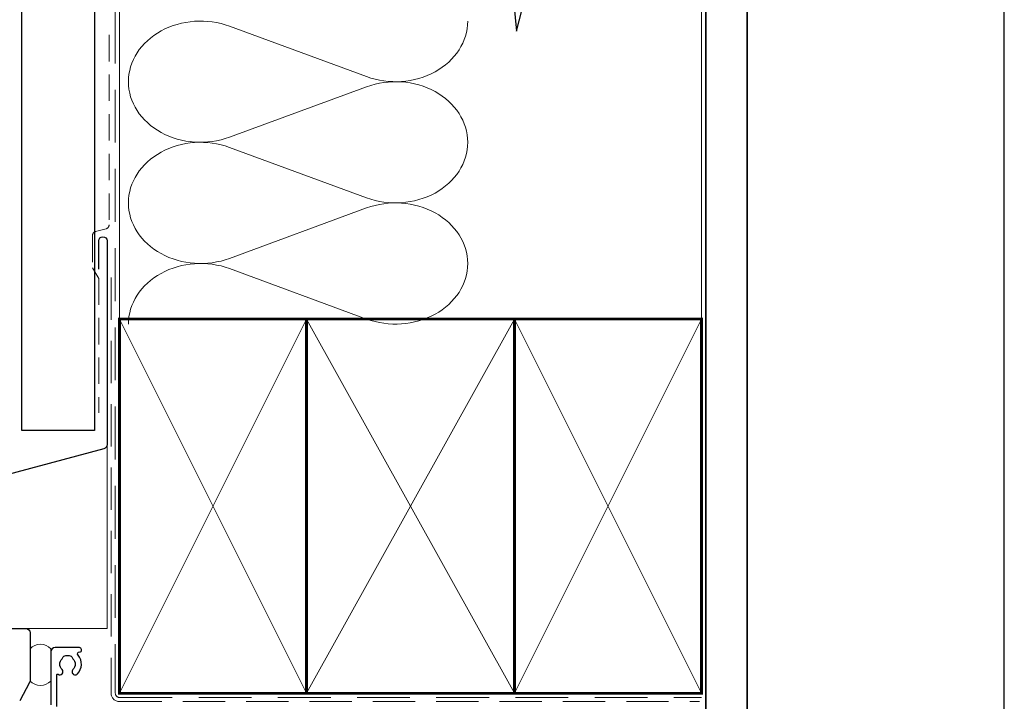
# Model space of a CAD drawing. Units: millimetres. Extents: x 23 to 1863, y -1004 to 568.
# Drawn here: x 1255 to 1492, y 258 to 422 of the extents above; entities that cross this region are included whole.
import ezdxf

# ---------------------------------------------------------------- set-up
doc = ezdxf.new("R2010")
doc.units = ezdxf.units.MM
doc.header["$MEASUREMENT"] = 0
doc.linetypes.add('DASHED', pattern=[19.049999999999997, 12.7, -6.35])
doc.layers.get('Defpoints').update_dxf_attribs({"color": 1})
doc.layers.add('APL Joinery', color=2, linetype='Continuous')

msp = doc.modelspace()

# ---------------------------------------------------------------- linework, layer by layer
at = {"layer": 'APL Joinery', "color": 250, "lineweight": 5}
for p, q in [((1305.826987748745, 420.3704045103917), (1338.79982667379, 408.2455540420144)), ((1338.79982667379, 405.7973911192183), (1305.826987748745, 393.6725297237133)), ((1305.826987748745, 391.2243590598638), (1338.79982667379, 379.0995085914865)), ((1338.79982667379, 376.6513456686904), (1305.826987748745, 364.5264842731854)), ((1305.826987748745, 362.0783268139623), (1338.79982667379, 349.953476345585))]:
    msp.add_line(p, q, dxfattribs=at)
at = {"layer": 'APL Joinery', "color": 9, "ltscale": 0.7}
msp.add_lwpolyline([(1279.359845785882, 424.1351175013427), (1372.609845785882, 424.1351175013427), (1373.859845785882, 429.1351175013427), (1374.859845785882, 419.1351175013427), (1376.109845785882, 424.1351175013425), (1419.359845785882, 424.1351175013425)], dxfattribs=at)
at = {"layer": 'APL Joinery', "color": 7, "lineweight": 25}
msp.add_lwpolyline([(1273.359845785882, 424.1351175013427), (1273.359845785882, 323.1695667657353), (1255.859845785883, 323.1695667657353), (1255.859845785883, 424.1351175013427)], dxfattribs=at)
at = {"layer": 'APL Joinery', "color": 8, "linetype": 'DASHED', "lineweight": 5}
msp.add_lwpolyline([(1278.359845785882, 424.1351175013427), (1278.359845785882, 259.9517518235202, 0.4142135623730951), (1279.359845785882, 258.9517518235202), (1419.359845785882, 258.9517518235202)], format="xyb", dxfattribs=at)
at = {"layer": 'APL Joinery', "color": 250, "lineweight": 13}
for points in [[(1279.359845785882, 349.9517518235205), (1279.359845785882, 424.1351175013427)], [(1419.359845785882, 349.9517518235202), (1419.359845785882, 424.1351175013427)]]:
    msp.add_lwpolyline(points, dxfattribs=at)
at = {"layer": 'APL Joinery', "color": 7, "lineweight": 25, "const_width": 0.4}
msp.add_lwpolyline([(1430.359845785882, 424.1400814493658), (1430.359845785882, 242.2020768769032), (1420.359845785882, 242.2020768769032), (1420.359845785882, 424.1400814493658)], dxfattribs=at)
at = {"layer": 'APL Joinery', "color": 7, "linetype": 'DASHED', "lineweight": 18, "ltscale": 0.5}
msp.add_lwpolyline([(1276.859845785879, 418.2652385901339), (1276.859845785879, 372.6158386794534, -0.3394542588634031), (1276.118664830981, 371.6499128531643), (1273.601026740776, 370.9753137600612, 0.3394542588633794), (1272.859845785879, 370.0093879337721), (1272.859845785879, 362.2613988660202), (1274.359845785882, 359.7354460295361), (1274.359845785882, 327.4203944620958)], format="xyb", dxfattribs=at)
at = {"layer": 'APL Joinery', "color": 7, "lineweight": 30}
for points in [[(1274.359845785882, 361.9056612140968), (1274.359845785882, 368.7407413310076, -0.9999999999999999), (1276.359845785882, 368.7407413310076), (1276.359845785882, 319.7407413310076, -0.3394542588633794), (1275.618664830985, 318.7748155047185), (1244.755009031075, 310.5049238576609, 0.339454258863379), (1244.013828076177, 309.5389980313718), (1244.013828076177, 276.5437027104708)], [(1244.013828076177, 276.5437027104708, 0.4142135623730951), (1245.013828076177, 275.5437027104708), (1256.860012153906, 275.5437027104708, -0.414213562373095), (1257.860012153906, 274.5437027104708), (1257.860012153906, 262.9892844789359, -0.1229378806219307), (1257.742675950092, 262.5192795609822), (1255.392651360325, 258.1059605800461)]]:
    msp.add_lwpolyline(points, format="xyb", dxfattribs=at)
at = {"layer": 'APL Joinery', "color": 7, "linetype": 'DASHED', "lineweight": 13, "ltscale": 0.8}
msp.add_lwpolyline([(1277.359845785882, 359.9517518235202), (1277.359845785882, 259.9517518235202, 0.4142135623730951), (1279.359845785882, 257.9517518235202), (1418.913510289618, 257.9517518235202)], format="xyb", dxfattribs=at)
at = {"layer": 'APL Joinery', "color": 7, "lineweight": 35, "const_width": 0.7}
for points in [[(1279.359845785882, 259.9517518235202), (1279.359845785882, 349.9517518235202), (1324.359845785882, 349.9517518235202), (1324.359845785882, 259.9517518235202)], [(1324.359838610536, 259.9517518235202), (1324.359838610536, 349.9517518235202), (1374.359838610536, 349.9517518235202), (1374.359838610536, 259.9517518235202)], [(1374.359845785882, 259.9517518235202), (1374.359845785882, 349.9517518235202), (1419.359845785882, 349.9517518235202), (1419.359845785882, 259.9517518235202)]]:
    msp.add_lwpolyline(points, close=True, dxfattribs=at)
at = {"layer": 'APL Joinery', "color": 250, "lineweight": 5}
for points in [[(1279.359845785882, 259.9517518235202), (1324.359845785882, 349.9517518235202)], [(1279.359845785882, 349.9517518235202), (1324.359845785882, 259.9517518235202)], [(1324.359838610536, 259.9517518235202), (1374.359838610536, 349.9517518235202)], [(1324.359838610536, 349.9517518235202), (1374.359838610536, 259.9517518235202)], [(1374.359845785882, 259.9517518235202), (1419.359845785882, 349.9517518235202)], [(1374.359845785882, 349.9517518235202), (1419.359845785882, 259.9517518235202)]]:
    msp.add_lwpolyline(points, dxfattribs=at)
at = {"layer": 'APL Joinery', "color": 7, "lineweight": -2, "const_width": 0.7}
msp.add_lwpolyline([(1374.359852961228, 259.9517518235202), (1374.359852961228, 349.9517518235202), (1374.359845785882, 349.9517518235202), (1374.359845785882, 259.9517518235202)], close=True, dxfattribs=at)
at = {"layer": 'APL Joinery', "color": 250}
for points in [[(1374.359852961228, 259.9517518235202), (1374.359845785882, 349.9517518235202)], [(1374.359845785882, 259.9517518235202), (1374.359852961228, 349.9517518235202)]]:
    msp.add_lwpolyline(points, dxfattribs=at)
at = {"layer": 'APL Joinery', "color": 8, "lineweight": 5}
msp.add_lwpolyline([(1256.860012153906, 275.5437027104708), (1276.359845785872, 275.5437027104708), (1276.359845785872, 319.7407413310077)], dxfattribs=at)
at = {"layer": 'APL Joinery', "color": 7, "lineweight": 20}
msp.add_lwpolyline([(1257.860012153906, 270.6773772410034), (1257.860012153906, 262.900168125236, 0.425090812127454), (1262.860012153906, 262.900168125236), (1262.860012153906, 270.6773772410034, 0.4250908121274539)], format="xyb", close=True, dxfattribs=at)
at = {"layer": 'APL Joinery', "color": 2, "lineweight": 25}
msp.add_lwpolyline([(1264.260209324938, 256.7517479174033), (1264.260205872623, 264.3550503832944, -0.608968683833824), (1264.575949397255, 264.5181560733526, 0.9163325426368681), (1265.543641460778, 265.6567874332156, -0.4105354136279783), (1265.543641460778, 268.2565818891328, 0.1208298210875782), (1265.726904634503, 268.5632720257947, -0.2159691418845639), (1266.000118595608, 268.8725722544676, -0.214116804577009), (1267.719856633641, 268.8725722544676, -0.2159691418845626), (1267.993070594746, 268.5632720257947, 0.1208298210875795), (1268.176333768471, 268.2565818891328, -0.4105354136279753), (1268.176333768471, 265.6567874332156, 1), (1269.243641460778, 264.6028167078438, 0.3890613577385571), (1269.411270484221, 269.1277341123164, -0.6394970237496788), (1269.792046707503, 269.9517713436798), (1270.009992520512, 269.9517766897675, 0.4142063778860905), (1270.209987614625, 270.1517766897073), (1270.209987614625, 270.451769330967, 0.414220746896599), (1269.709975349907, 270.9517693308165), (1263.859987614625, 270.951625833921, 0.4142063782554403), (1262.86001214406, 269.9516258329606), (1262.860012160147, 257.1943881267929, -0.1989123991787563)], format="xyb", dxfattribs=at)
at = {"layer": 'APL Joinery', "color": 250, "lineweight": 5}
for centre, major_axis, ratio, start_param, end_param in [((1298.864115431794, 407.0214512781841), (17.3564238657513, 5.116347808895959e-14), 0.839632495816158, 1.158002565562929, 3.141592391340665), ((1298.864115431794, 377.8754058276563), (17.35642386575131, 4.916674726773986e-15), 0.839632495816158, 1.158002565562932, 3.141592391340668), ((1298.864115431794, 348.7293735817548), (-17.3564238657513, 8.77057500695612e-15), 0.8396324958161571, 4.299595219152725, 6.28318504493046)]:
    msp.add_ellipse(centre, major_axis=major_axis, ratio=ratio, start_param=start_param, end_param=end_param, dxfattribs=at)
at = {"layer": 'APL Joinery', "color": 250, "lineweight": 5, "extrusion": (0, 0, -1)}
for centre, major_axis, ratio, start_param, end_param in [((1345.76269248365, 421.5944832400025), (-17.3564238657513, 3.960177724841317e-14), 0.8396324958161585, 3.141592653589791, 5.125182398197492), ((1345.762685976557, 392.4484509941009), (17.3564238657513, 8.77057500695612e-15), 0.8396324958161585, 4.299596206795183, 6.283185307179586), ((1298.864115431794, 407.0214589217063), (-17.35642386575131, 1.647837556732039e-14), 0.839632495816158, 4.299595219152724, 6.283185044930461), ((1345.76269248365, 392.4484377894746), (-17.3564238657513, 1.262447528713825e-14), 0.8396324958161584, 3.141592653589792, 5.125182398197492), ((1298.864115431794, 377.8754134711784), (-17.3564238657513, 3.574787696823105e-14), 0.8396324958161582, 4.299595219152724, 6.283185044930459), ((1345.762685976557, 363.3024055435729), (17.3564238657513, 8.77057500695612e-15), 0.8396324958161585, 4.299596206795183, 6.283185307179586), ((1345.76269248365, 363.3024055435731), (-17.3564238657513, 3.960177724841316e-14), 0.8396324958161584, 3.141592653589791, 5.125182398197492)]:
    msp.add_ellipse(centre, major_axis=major_axis, ratio=ratio, start_param=start_param, end_param=end_param, dxfattribs=at)
at = {"layer": 'Defpoints', "color": 8}
msp.add_lwpolyline([(1136.19, 19.30270446324565), (1492.19, 19.30270446324565), (1492.19, 499.5844011615753), (1136.19, 499.5844011615753)], close=True, dxfattribs=at)

doc.saveas('drawing.dxf')
